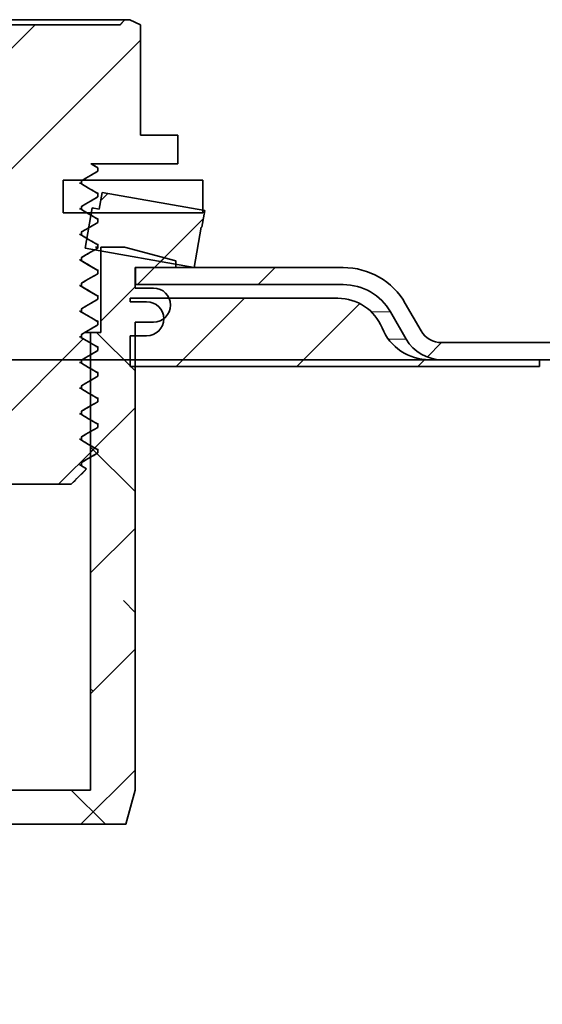
# Model space of a CAD drawing. Units: inches. Extents: x 0 to 154, y 0 to 99.
# Drawn here: x 95 to 96, y 64 to 66 of the extents above; entities that cross this region are included whole.
import ezdxf

# ---------------------------------------------------------------- set-up
doc = ezdxf.new("R2010")
doc.units = ezdxf.units.IN
doc.header["$MEASUREMENT"] = 0
doc.layers.add('SLD-0', color=7, linetype='Continuous')
doc.styles.add('SLDTEXTSTYLE0', font='TXT', dxfattribs={"width": 0.75})
doc.dimstyles.new('SLDDIMSTYLE0', dxfattribs={"dimtxt": 0.9375, "dimasz": 0.5, "dimexe": 0, "dimexo": 0.0625, "dimgap": 0.234375, "dimtad": 1, "dimdec": 0, "dimrnd": 1e-09, "dimzin": 12, "dimdsep": 46, "dimtxsty": 'SLDTEXTSTYLE0', "dimblk1": 'NONE', "dimblk2": 'NONE', "dimsah": 1, "dimcen": 0, "dimadec": 0, "dimazin": 3, "dimtfac": 1, "dimtmove": 0, "dimatfit": 3, "dimldrblk": 'NONE', "dimfxl": 0, "dimfrac": 2, "dimtolj": 1, "dimtzin": 12, "dimarcsym": 0})
doc.dimstyles.new('SLDDIMSTYLE1', dxfattribs={"dimtxt": 0.9375, "dimasz": 0.5, "dimexe": 0, "dimexo": 0.0625, "dimgap": 0.234375, "dimtad": 0, "dimtih": 1, "dimtoh": 1, "dimdec": 0, "dimrnd": 1e-09, "dimzin": 12, "dimdsep": 46, "dimtxsty": 'SLDTEXTSTYLE0', "dimblk1": 'NONE', "dimblk2": 'NONE', "dimsah": 1, "dimcen": 0.09, "dimadec": 0, "dimazin": 3, "dimtfac": 1, "dimtofl": 0, "dimtmove": 0, "dimatfit": 3, "dimldrblk": 'NONE', "dimfxl": 0, "dimfrac": 2, "dimtolj": 1, "dimtzin": 12, "dimarcsym": 0})
doc.dimstyles.new('SLDDIMSTYLE2', dxfattribs={"dimtxt": 0.9375, "dimasz": 0.5, "dimexe": 0, "dimexo": 0.0625, "dimgap": 0.234375, "dimtad": 0, "dimtih": 1, "dimtoh": 1, "dimdec": 0, "dimrnd": 1e-09, "dimzin": 12, "dimdsep": 46, "dimtxsty": 'SLDTEXTSTYLE0', "dimblk1": 'NONE', "dimblk2": 'NONE', "dimsah": 1, "dimcen": 0.09, "dimadec": 0, "dimazin": 3, "dimtfac": 1, "dimtdec": 3, "dimtofl": 0, "dimtmove": 0, "dimatfit": 3, "dimldrblk": 'NONE', "dimfxl": 0, "dimfrac": 2, "dimtolj": 1, "dimtzin": 12, "dimarcsym": 0})

# ---------------------------------------------------------------- blocks, each defined once
blk = doc.blocks.new('SW_HATCH_11')
at = {"color": 0, "linetype": 'Continuous', "lineweight": 18}
for p, q in [((0, 0), (-0.025, -0.025)), ((0.1768, 0), (0.1518, -0.025)), ((0.4203, -0.11), (0.3993, -0.1311))]:
    blk.add_line(p, q, dxfattribs=at)
blk = doc.blocks.new('SW_HATCH_20')
at = {"color": 0, "linetype": 'Continuous', "lineweight": 18}
for p, q in [((0, 0), (0.1, 0.1)), ((0.1768, 0), (0.2689, 0.0921)), ((0.3536, 0), (0.3639, 0.0103)), ((0.5303, 0), (0.5317, 0.0014))]:
    blk.add_line(p, q, dxfattribs=at)
blk = doc.blocks.new('SW_HATCH_28')
at = {"color": 0, "linetype": 'Continuous', "lineweight": 18}
for p, q in [((0, 0), (-0.0248, -0.0248)), ((-0.0278, -0.0248), (-0.0415, -0.0111)), ((0.3432, -0.0104), (0.3287, -0.0248)), ((0.0542, -0.1068), (0.0022, -0.0548)), ((0.3002, -0.0533), (0.2502, -0.1033)), ((0.057, -0.1198), (0.0042, -0.1726)), ((0.3002, -0.176), (0.244, -0.1198)), ((0.3002, -0.2301), (0.2352, -0.2951)), ((0.0692, -0.2986), (0.0042, -0.2336)), ((0.0692, -0.2843), (0.0042, -0.3493)), ((0.3002, -0.3528), (0.2352, -0.2878)), ((0.3002, -0.4069), (0.2352, -0.4719)), ((0.0692, -0.4754), (0.0179, -0.424)), ((0.0692, -0.4611), (0.0042, -0.5261)), ((0.3002, -0.5296), (0.2831, -0.5124)), ((0.3002, -0.5837), (0.2352, -0.6487)), ((0.0692, -0.6379), (0.0042, -0.7029)), ((0.2389, -0.645), (0.2352, -0.6414)), ((0.3002, -0.7604), (0.2208, -0.8398)), ((0.0621, -0.8218), (0.0042, -0.7639)), ((0.0941, -0.7898), (0.0441, -0.8398)), ((0.2569, -0.8398), (0.2069, -0.7898))]:
    blk.add_line(p, q, dxfattribs=at)
blk = doc.blocks.new('SW_HATCH_31')
at = {"color": 0, "linetype": 'Continuous', "lineweight": 18}
for p, q in [((0.0216, 0.0216), (0.0112, 0.0112)), ((0, 0), (-0.0017, -0.0017)), ((0.1611, -0.0157), (0.0985, -0.0783))]:
    blk.add_line(p, q, dxfattribs=at)
blk = doc.blocks.new('SW_HATCH_34')
at = {"color": 0, "linetype": 'Continuous', "lineweight": 18}
for p, q in [((0, 0), (0.1575, 0.1575)), ((0.0865, -0.0903), (0.3117, 0.1349)), ((-0.0464, -0.0464), (-0.0042, -0.0042)), ((0.0631, -0.1137), (0.0768, -0.1)), ((0.2468, -0.2835), (0.2496, -0.2807)), ((0.0732, -0.4571), (0.2281, -0.3023)), ((0.192, -0.5151), (0.245, -0.4621))]:
    blk.add_line(p, q, dxfattribs=at)
blk = doc.blocks.new('_D')
at = {"layer": 'SLD-0', "color": 7}
for p, q in [((130.0491, 87.5937), (126.6466, 77.7718)), ((124.3135, 77.5817), (124.1234, 77.5817)), ((124.1234, 77.5817), (124.1234, 76.0921)), ((126.8669, 77.5817), (127.057, 77.5817)), ((127.057, 77.5817), (127.057, 76.0921)), ((124.1234, 76.0921), (124.3135, 76.0921)), ((127.057, 76.0921), (126.8669, 76.0921)), ((120.7201, 60.6638), (124.5338, 71.6728))]:
    blk.add_line(p, q, dxfattribs=at)
for points in [[(130.0491, 87.5937), (129.5446, 86.7102), (129.899, 86.5874)], [(120.7201, 60.6638), (121.2246, 61.5474), (120.8702, 61.6701)]]:
    blk.add_solid(points, dxfattribs=at)
at = {"layer": 'SLD-0', "color": 7, "char_height": 0.9375, "attachment_point": 1, "style": 'SLDTEXTSTYLE0'}
for s, insert in [('724', (124.5511, 77.3006)), ('28 1/2"', (123.8924, 75.8605)), ('%%c', (122.0085, 75.8605)), ('DAYLIGHT OPENING', (119.5902, 74.3709)), ('(TUBE I.D.)', (122.6345, 72.8813))]:
    blk.add_mtext(s, dxfattribs=dict(at, insert=insert))
blk = doc.blocks.new('_None')
blk = doc.blocks.new('_D_5')
at = {"layer": 'SLD-0', "color": 7}
for p, q in [((75.6392, 89.3471), (75.4491, 89.3471)), ((75.4491, 89.3471), (75.4491, 87.8575)), ((78.1926, 89.3471), (78.3827, 89.3471)), ((78.3827, 89.3471), (78.3827, 87.8575)), ((75.4491, 87.8575), (75.6392, 87.8575)), ((78.3827, 87.8575), (78.1926, 87.8575)), ((61.4644, 64.1321), (61.4644, 87.4825)), ((96.9644, 64.1321), (96.9644, 87.4825)), ((61.4644, 87.2325), (74.3204, 87.2325)), ((96.9644, 87.2325), (84.1084, 87.2325))]:
    blk.add_line(p, q, dxfattribs=at)
for points in [[(61.4644, 87.2325), (62.4644, 87.045), (62.4644, 87.42)], [(96.9644, 87.2325), (95.9644, 87.42), (95.9644, 87.045)]]:
    blk.add_solid(points, dxfattribs=at)
at = {"layer": 'SLD-0', "color": 7, "char_height": 0.9375, "attachment_point": 1, "style": 'SLDTEXTSTYLE0'}
for s, insert in [('905', (75.8769, 89.066)), ('±', (79.6668, 87.6259)), ('35 5/8"', (74.5106, 87.6259)), ('1/16"', (80.9121, 87.6259)), ('CURB CAP I.D.', (74.9218, 86.1364))]:
    blk.add_mtext(s, dxfattribs=dict(at, insert=insert))
blk = doc.blocks.new('_D_7')
at = {"layer": 'SLD-0', "color": 7}
for p, q in [((75.812, 83.3554), (75.6219, 83.3554)), ((75.6219, 83.3554), (75.6219, 81.8658)), ((78.3654, 83.3554), (78.5555, 83.3554)), ((78.5555, 83.3554), (78.5555, 81.8658)), ((75.6219, 81.8658), (75.812, 81.8658)), ((78.5555, 81.8658), (78.3654, 81.8658)), ((61.9644, 64.1321), (61.9644, 81.4908)), ((96.4644, 64.1321), (96.4644, 81.4908)), ((61.9644, 81.2408), (74.4931, 81.2408)), ((96.4644, 81.2408), (83.9356, 81.2408))]:
    blk.add_line(p, q, dxfattribs=at)
for points in [[(61.9644, 81.2408), (62.9644, 81.0533), (62.9644, 81.4283)], [(96.4644, 81.2408), (95.4644, 81.4283), (95.4644, 81.0533)]]:
    blk.add_solid(points, dxfattribs=at)
at = {"layer": 'SLD-0', "color": 7, "char_height": 0.9375, "attachment_point": 1, "style": 'SLDTEXTSTYLE0'}
for s, insert in [('873', (76.0496, 83.0743)), ('34 3/8"', (74.6833, 81.6342)), ('±', (79.8396, 81.6342)), ('1/16"', (80.7333, 81.6342)), ('CURB O.D.', (76.033, 80.1446))]:
    blk.add_mtext(s, dxfattribs=dict(at, insert=insert))

msp = doc.modelspace()

# ---------------------------------------------------------------- hatches: boundary and pattern name
at = {"linetype": 'Continuous'}
h = msp.add_hatch(dxfattribs=at)
h.set_pattern_fill('ANSI32', style=0)
h.paths.add_polyline_path([(95.3272, 65.3121), (95.5317, 65.3121), (95.5317, 65.3601), (95.3272, 65.3601)], flags=0)

# ---------------------------------------------------------------- linework, layer by layer
at = {"layer": 'SLD-0', "color": 7, "linetype": 'Continuous', "lineweight": 35}
for p, q in [((95.4175, 65.5946), (95.1513, 65.5946)), ((95.1583, 65.5876), (95.4105, 65.5876)), ((95.4175, 65.5946), (95.4105, 65.5876)), ((95.4175, 65.5946), (95.425, 65.5946)), ((95.4402, 65.5875), (95.425, 65.5946)), ((95.4402, 65.4258), (95.4402, 65.5875)), ((95.4953, 65.4258), (95.4402, 65.4258)), ((95.4953, 65.4258), (95.4953, 65.3837)), ((95.3675, 65.3837), (95.368, 65.3837)), ((95.368, 65.3837), (95.4953, 65.3837)), ((95.3713, 65.3818), (95.368, 65.3837)), ((95.3781, 65.3778), (95.3713, 65.3818)), ((95.3606, 65.363), (95.3674, 65.3669)), ((95.3674, 65.3669), (95.3781, 65.3731)), ((95.3767, 65.3788), (95.3781, 65.3778)), ((95.3781, 65.3731), (95.3781, 65.3778)), ((95.3272, 65.3601), (95.3272, 65.3121)), ((95.5317, 65.3601), (95.3272, 65.3601)), ((95.3538, 65.3591), (95.3606, 65.363)), ((95.3538, 65.3544), (95.3538, 65.3591)), ((95.3645, 65.3482), (95.3538, 65.3544)), ((95.5317, 65.3601), (95.5317, 65.3121)), ((95.3713, 65.3443), (95.3645, 65.3482)), ((95.3781, 65.3403), (95.3713, 65.3443)), ((95.3781, 65.3356), (95.3781, 65.3403)), ((95.38, 65.3175), (95.3844, 65.3421)), ((95.3844, 65.3421), (95.5344, 65.3157)), ((95.3538, 65.3216), (95.3606, 65.3255)), ((95.3606, 65.3255), (95.3674, 65.3294)), ((95.3674, 65.3294), (95.3781, 65.3356)), ((95.3766, 65.3367), (95.3781, 65.3356)), ((95.5317, 65.3121), (95.3272, 65.3121)), ((95.3538, 65.3169), (95.3538, 65.3216)), ((95.3645, 65.3107), (95.3538, 65.3169)), ((95.3594, 65.2602), (95.3698, 65.3193)), ((95.3713, 65.3068), (95.3645, 65.3107)), ((95.3698, 65.3193), (95.38, 65.3175)), ((95.5344, 65.3157), (95.53, 65.2911)), ((95.3674, 65.2919), (95.3781, 65.2981)), ((95.3781, 65.3028), (95.3713, 65.3068)), ((95.3781, 65.2981), (95.3781, 65.3028)), ((95.3599, 65.276), (95.3532, 65.2799)), ((95.3538, 65.2841), (95.3606, 65.288)), ((95.3538, 65.2794), (95.3538, 65.2841)), ((95.3645, 65.2732), (95.3538, 65.2794)), ((95.3606, 65.288), (95.3674, 65.2919)), ((95.5294, 65.2912), (95.519, 65.2321)), ((95.53, 65.2911), (95.5294, 65.2912)), ((95.5294, 65.2911), (95.53, 65.2911)), ((95.3713, 65.2693), (95.3645, 65.2732)), ((95.3781, 65.2653), (95.3713, 65.2693)), ((95.3781, 65.2606), (95.3781, 65.2653)), ((95.3538, 65.2466), (95.3606, 65.2505)), ((95.519, 65.2321), (95.3594, 65.2602)), ((95.3606, 65.2505), (95.3674, 65.2544)), ((95.3674, 65.2544), (95.3781, 65.2606)), ((95.3824, 65.1371), (95.3824, 65.2621)), ((95.3824, 65.2621), (95.4172, 65.2621)), ((95.4172, 65.2621), (95.4919, 65.2421)), ((95.3538, 65.2419), (95.3538, 65.2466)), ((95.3645, 65.2357), (95.3538, 65.2419)), ((95.4919, 65.2421), (95.4919, 65.2321)), ((95.3713, 65.2318), (95.3645, 65.2357)), ((95.3674, 65.2169), (95.3781, 65.2231)), ((95.3781, 65.2278), (95.3713, 65.2318)), ((95.3781, 65.2231), (95.3781, 65.2278)), ((95.4919, 65.2321), (95.4324, 65.2321)), ((95.4324, 65.2321), (95.4324, 65.2021)), ((95.4329, 65.2321), (95.4329, 65.2071)), ((95.4329, 65.2321), (95.7372, 65.2321)), ((95.3538, 65.2091), (95.3606, 65.213)), ((95.3538, 65.2044), (95.3538, 65.2091)), ((95.3606, 65.213), (95.3674, 65.2169)), ((95.3645, 65.1982), (95.3538, 65.2044)), ((95.3713, 65.1943), (95.3645, 65.1982)), ((95.3781, 65.1903), (95.3713, 65.1943)), ((95.4329, 65.2071), (95.4324, 65.2071)), ((95.4324, 65.2021), (95.4594, 65.2021)), ((95.4329, 65.2071), (95.7372, 65.2071)), ((95.3606, 65.1755), (95.3674, 65.1794)), ((95.3674, 65.1794), (95.3781, 65.1856)), ((95.3781, 65.1856), (95.3781, 65.1903)), ((95.4254, 65.1821), (95.4254, 65.1871)), ((95.4254, 65.1871), (95.7294, 65.1871)), ((95.4494, 65.1821), (95.4254, 65.1821)), ((95.8512, 65.1396), (95.8281, 65.1796)), ((95.3538, 65.1716), (95.3606, 65.1755)), ((95.3538, 65.1669), (95.3538, 65.1716)), ((95.3645, 65.1607), (95.3538, 65.1669)), ((95.8296, 65.1271), (95.8065, 65.1671)), ((95.3713, 65.1568), (95.3645, 65.1607)), ((95.3781, 65.1528), (95.3713, 65.1568)), ((95.3781, 65.1481), (95.3781, 65.1528)), ((95.4594, 65.1521), (95.4324, 65.1521)), ((95.4324, 65.1521), (95.4324, 64.4671)), ((95.3538, 65.1341), (95.3606, 65.138)), ((95.3674, 65.1371), (95.3595, 65.1371)), ((95.3606, 65.138), (95.3674, 65.1419)), ((95.3674, 65.1419), (95.3781, 65.1481)), ((95.3674, 64.4671), (95.3674, 65.1371)), ((95.3674, 65.1371), (95.3824, 65.1371)), ((95.3538, 65.1294), (95.3538, 65.1341)), ((95.3645, 65.1232), (95.3538, 65.1294)), ((95.3713, 65.1193), (95.3645, 65.1232)), ((95.4254, 65.0871), (95.4254, 65.1321)), ((95.4254, 65.1321), (95.4494, 65.1321)), ((95.8815, 65.1221), (97.1814, 65.1221)), ((95.3674, 65.1044), (95.3781, 65.1106)), ((95.3781, 65.1153), (95.3713, 65.1193)), ((95.3781, 65.1106), (95.3781, 65.1153)), ((93.4644, 65.0971), (97.1644, 65.0971)), ((95.3538, 65.0966), (95.3606, 65.1005)), ((95.3538, 65.0919), (95.3538, 65.0966)), ((95.3645, 65.0857), (95.3538, 65.0919)), ((95.3606, 65.1005), (95.3674, 65.1044)), ((95.8635, 65.0971), (96.0244, 65.0971)), ((95.8815, 65.0971), (97.1814, 65.0971)), ((96.0244, 65.0971), (96.0244, 65.0871)), ((95.3713, 65.0818), (95.3645, 65.0857)), ((95.3781, 65.0778), (95.3713, 65.0818)), ((95.3781, 65.0731), (95.3781, 65.0778)), ((96.0244, 65.0871), (95.4254, 65.0871)), ((95.3606, 65.063), (95.3674, 65.0669)), ((95.3674, 65.0669), (95.3781, 65.0731)), ((95.3538, 65.0591), (95.3606, 65.063)), ((95.3538, 65.0544), (95.3538, 65.0591)), ((95.3645, 65.0482), (95.3538, 65.0544)), ((95.3713, 65.0443), (95.3645, 65.0482)), ((95.3674, 65.0294), (95.3781, 65.0356)), ((95.3781, 65.0403), (95.3713, 65.0443)), ((95.3781, 65.0356), (95.3781, 65.0403)), ((95.3538, 65.0216), (95.3606, 65.0255)), ((95.3538, 65.0169), (95.3538, 65.0216)), ((95.3606, 65.0255), (95.3674, 65.0294)), ((95.3645, 65.0107), (95.3538, 65.0169)), ((95.3713, 65.0068), (95.3645, 65.0107)), ((95.3781, 65.0028), (95.3713, 65.0068)), ((95.3606, 64.988), (95.3674, 64.9919)), ((95.3674, 64.9919), (95.3781, 64.9981)), ((95.3781, 64.9981), (95.3781, 65.0028)), ((95.3538, 64.9841), (95.3606, 64.988)), ((95.3538, 64.9794), (95.3538, 64.9841)), ((95.3645, 64.9732), (95.3538, 64.9794)), ((95.3713, 64.9693), (95.3645, 64.9732)), ((95.3781, 64.9653), (95.3713, 64.9693)), ((95.3781, 64.9606), (95.3781, 64.9653)), ((95.3538, 64.9466), (95.3606, 64.9505)), ((95.3606, 64.9505), (95.3674, 64.9544)), ((95.3674, 64.9544), (95.3781, 64.9606)), ((95.3615, 64.9374), (95.339, 64.9149)), ((95.3538, 64.9419), (95.3538, 64.9466)), ((95.3615, 64.9374), (95.3538, 64.9419)), ((95.2297, 64.9149), (95.339, 64.9149)), ((95.2014, 64.4671), (95.3674, 64.4671)), ((95.4324, 64.4671), (95.419, 64.4171)), ((95.419, 64.4171), (95.1498, 64.4171))]:
    msp.add_line(p, q, dxfattribs=at)
at = {"layer": 'SLD-0'}
for p, q in [((95.4105, 65.5876), (95.1583, 65.5876)), ((95.425, 65.5946), (95.4175, 65.5946)), ((95.4402, 65.4258), (95.4402, 65.5875)), ((95.4953, 65.4258), (95.4402, 65.4258)), ((95.4953, 65.3837), (95.4953, 65.4258)), ((95.368, 65.3837), (95.4953, 65.3837)), ((95.3781, 65.3731), (95.3781, 65.3778)), ((95.5317, 65.3601), (95.3272, 65.3601)), ((95.3272, 65.3601), (95.3272, 65.3121)), ((95.3538, 65.3544), (95.3538, 65.3591)), ((95.5317, 65.3121), (95.5317, 65.3601)), ((95.3781, 65.3356), (95.3781, 65.3403)), ((95.3844, 65.3421), (95.38, 65.3175)), ((95.5344, 65.3157), (95.3844, 65.3421)), ((95.3272, 65.3121), (95.5317, 65.3121)), ((95.3538, 65.3169), (95.3538, 65.3216)), ((95.3698, 65.3193), (95.3594, 65.2602)), ((95.38, 65.3175), (95.3698, 65.3193)), ((95.53, 65.2911), (95.5344, 65.3157)), ((95.3781, 65.2981), (95.3781, 65.3028)), ((95.3538, 65.2794), (95.3538, 65.2841)), ((95.519, 65.2321), (95.5294, 65.2912)), ((95.5294, 65.2912), (95.53, 65.2911)), ((95.3781, 65.2606), (95.3781, 65.2653)), ((95.3594, 65.2602), (95.519, 65.2321)), ((95.4172, 65.2621), (95.3824, 65.2621)), ((95.3824, 65.2621), (95.3824, 65.1371)), ((95.4919, 65.2421), (95.4172, 65.2621)), ((95.3538, 65.2419), (95.3538, 65.2466)), ((95.4919, 65.2321), (95.4919, 65.2421)), ((95.3781, 65.2231), (95.3781, 65.2278)), ((95.4324, 65.2021), (95.4324, 65.2321)), ((95.4324, 65.2321), (95.4919, 65.2321)), ((95.7372, 65.2321), (95.4329, 65.2321)), ((95.4329, 65.2321), (95.4329, 65.2071)), ((95.3538, 65.2044), (95.3538, 65.2091)), ((95.4594, 65.2021), (95.4324, 65.2021)), ((95.4329, 65.2071), (95.7372, 65.2071)), ((95.3781, 65.1856), (95.3781, 65.1903)), ((95.7294, 65.1871), (95.4254, 65.1871)), ((95.4254, 65.1871), (95.4254, 65.1821)), ((95.4254, 65.1821), (95.4494, 65.1821)), ((95.8512, 65.1396), (95.8281, 65.1796)), ((95.3538, 65.1669), (95.3538, 65.1716)), ((95.8065, 65.1671), (95.8296, 65.1271)), ((95.3781, 65.1481), (95.3781, 65.1528)), ((95.4324, 64.4671), (95.4324, 65.1521)), ((95.4324, 65.1521), (95.4594, 65.1521)), ((95.3824, 65.1371), (95.3674, 65.1371)), ((95.3674, 65.1371), (95.3674, 64.4671)), ((95.3538, 65.1294), (95.3538, 65.1341)), ((95.4494, 65.1321), (95.4254, 65.1321)), ((95.4254, 65.1321), (95.4254, 65.0871)), ((97.1814, 65.1221), (95.8815, 65.1221)), ((95.3781, 65.1106), (95.3781, 65.1153)), ((95.3538, 65.0919), (95.3538, 65.0966)), ((96.0244, 65.0971), (95.8635, 65.0971)), ((95.8815, 65.0971), (97.1814, 65.0971)), ((96.0244, 65.0871), (96.0244, 65.0971)), ((95.3781, 65.0731), (95.3781, 65.0778)), ((95.4254, 65.0871), (96.0244, 65.0871)), ((95.3538, 65.0544), (95.3538, 65.0591)), ((95.3781, 65.0356), (95.3781, 65.0403)), ((95.3538, 65.0169), (95.3538, 65.0216)), ((95.3781, 64.9981), (95.3781, 65.0028)), ((95.3538, 64.9794), (95.3538, 64.9841)), ((95.3781, 64.9606), (95.3781, 64.9653)), ((95.3538, 64.9419), (95.3538, 64.9466)), ((95.2297, 64.9149), (95.339, 64.9149)), ((95.3674, 64.4671), (95.2014, 64.4671)), ((95.419, 64.4171), (95.4324, 64.4671)), ((95.1498, 64.4171), (95.419, 64.4171))]:
    msp.add_line(p, q, dxfattribs=at)
at = {"layer": 'SLD-0', "color": 8, "linetype": 'Continuous', "lineweight": 18}
for p, q in [((95.7784, 65.1671), (95.8065, 65.1671)), ((95.8296, 65.1271), (95.8035, 65.1271))]:
    msp.add_line(p, q, dxfattribs=at)
at = {"layer": 'SLD-0', "color": 7, "linetype": 'Continuous', "lineweight": 35}
msp.add_circle((94.8628, 65.9376), 6.2298, dxfattribs=at)
at = {"layer": 'SLD-0'}
for centre, radius, start, end in [((95.7372, 65.1271), 0.105, 30, 90), ((95.4594, 65.1771), 0.025, 270, 90), ((95.7372, 65.1271), 0.08, 30, 90), ((95.4494, 65.1571), 0.025, 270, 90), ((95.7294, 65.1171), 0.07, 22.291, 90), ((95.8635, 65.1721), 0.075, 202.291, 270), ((95.8815, 65.1571), 0.035, 210, 270), ((95.8815, 65.1571), 0.06, 210, 270)]:
    msp.add_arc(centre, radius, start, end, dxfattribs=at)
at = {"layer": 'SLD-0', "color": 7, "linetype": 'Continuous', "lineweight": 35}
for centre, radius, start, end in [((95.7372, 65.1271), 0.105, 30, 90), ((95.4594, 65.1771), 0.025, 270, 90), ((95.7372, 65.1271), 0.08, 30, 90), ((95.4494, 65.1571), 0.025, 270, 90), ((95.7294, 65.1171), 0.07, 22.291, 90), ((95.8635, 65.1721), 0.075, 202.291, 270), ((95.8815, 65.1571), 0.035, 210, 270), ((95.8815, 65.1571), 0.06, 210, 270)]:
    msp.add_arc(centre, radius, start, end, dxfattribs=at)
at = {"layer": 'SLD-0'}
for points in [[(95.4175, 65.5946), (95.4151, 65.5922), (95.4128, 65.5899), (95.4105, 65.5876)], [(95.4402, 65.5875), (95.4352, 65.5899), (95.4301, 65.5922), (95.425, 65.5946)], [(95.3781, 65.3778), (95.3748, 65.3798), (95.3714, 65.3817), (95.368, 65.3837)], [(95.3538, 65.3591), (95.3619, 65.3638), (95.37, 65.3685), (95.3781, 65.3731)], [(95.3781, 65.3403), (95.37, 65.345), (95.3619, 65.3497), (95.3538, 65.3544)], [(95.3538, 65.3216), (95.3619, 65.3263), (95.37, 65.331), (95.3781, 65.3356)], [(95.3781, 65.3028), (95.37, 65.3075), (95.3619, 65.3122), (95.3538, 65.3169)], [(95.3538, 65.2841), (95.3619, 65.2888), (95.37, 65.2935), (95.3781, 65.2981)], [(95.3781, 65.2653), (95.37, 65.27), (95.3619, 65.2747), (95.3538, 65.2794)], [(95.3538, 65.2466), (95.3619, 65.2513), (95.37, 65.256), (95.3781, 65.2606)], [(95.3781, 65.2278), (95.37, 65.2325), (95.3619, 65.2372), (95.3538, 65.2419)], [(95.3538, 65.2091), (95.3619, 65.2138), (95.37, 65.2185), (95.3781, 65.2231)], [(95.3781, 65.1903), (95.37, 65.195), (95.3619, 65.1997), (95.3538, 65.2044)], [(95.3538, 65.1716), (95.3619, 65.1763), (95.37, 65.181), (95.3781, 65.1856)], [(95.3781, 65.1528), (95.37, 65.1575), (95.3619, 65.1622), (95.3538, 65.1669)], [(95.3538, 65.1341), (95.3619, 65.1388), (95.37, 65.1435), (95.3781, 65.1481)], [(95.3781, 65.1153), (95.37, 65.12), (95.3619, 65.1247), (95.3538, 65.1294)], [(95.3538, 65.0966), (95.3619, 65.1013), (95.37, 65.106), (95.3781, 65.1106)], [(95.3781, 65.0778), (95.37, 65.0825), (95.3619, 65.0872), (95.3538, 65.0919)], [(95.3538, 65.0591), (95.3619, 65.0638), (95.37, 65.0685), (95.3781, 65.0731)], [(95.3781, 65.0403), (95.37, 65.045), (95.3619, 65.0497), (95.3538, 65.0544)], [(95.3538, 65.0216), (95.3619, 65.0263), (95.37, 65.031), (95.3781, 65.0356)], [(95.3781, 65.0028), (95.37, 65.0075), (95.3619, 65.0122), (95.3538, 65.0169)], [(95.3538, 64.9841), (95.3619, 64.9888), (95.37, 64.9935), (95.3781, 64.9981)], [(95.3781, 64.9653), (95.37, 64.97), (95.3619, 64.9747), (95.3538, 64.9794)], [(95.3538, 64.9466), (95.3619, 64.9513), (95.37, 64.956), (95.3781, 64.9606)], [(95.339, 64.9149), (95.3465, 64.9224), (95.354, 64.9299), (95.3615, 64.9374)], [(95.3615, 64.9374), (95.3589, 64.9389), (95.3564, 64.9404), (95.3538, 64.9419)]]:
    msp.add_open_spline(points, degree=3, dxfattribs=at)
at = {"layer": 'SLD-0', "color": 7, "linetype": 'Continuous', "lineweight": 35}
for points, knots in [([(95.3769, 65.3788), (95.3752, 65.3798), (95.3724, 65.3814), (95.3696, 65.383), (95.3685, 65.3837)], [0, 0, 0, 0, 0.6065, 1, 1, 1, 1]), ([(95.3511, 65.3558), (95.3517, 65.3557), (95.3539, 65.3552), (95.3538, 65.3547), (95.3538, 65.3544)], [0, 0, 0, 0, 0.248105, 1, 1, 1, 1]), ([(95.3748, 65.3417), (95.3755, 65.3416), (95.3784, 65.3411), (95.3782, 65.3407), (95.3781, 65.3403)], [0, 0, 0, 0, 0.227232, 1, 1, 1, 1]), ([(95.3511, 65.3183), (95.3517, 65.3182), (95.3539, 65.3177), (95.3538, 65.3172), (95.3538, 65.3169)], [0, 0, 0, 0, 0.248105, 1, 1, 1, 1]), ([(95.3658, 65.31), (95.3651, 65.3104), (95.3639, 65.3111), (95.3627, 65.3118), (95.3622, 65.3121)], [0, 0, 0, 0, 0.61462, 1, 1, 1, 1]), ([(95.3748, 65.3042), (95.3755, 65.3041), (95.3784, 65.3036), (95.3782, 65.3032), (95.3781, 65.3028)], [0, 0, 0, 0, 0.227232, 1, 1, 1, 1]), ([(95.3511, 65.2808), (95.3517, 65.2807), (95.3539, 65.2802), (95.3538, 65.2797), (95.3538, 65.2794)], [0, 0, 0, 0, 0.248111, 1, 1, 1, 1]), ([(95.3748, 65.2667), (95.3755, 65.2666), (95.3784, 65.2661), (95.3782, 65.2657), (95.3781, 65.2653)], [0, 0, 0, 0, 0.227232, 1, 1, 1, 1]), ([(95.3744, 65.2621), (95.3752, 65.262), (95.3783, 65.2614), (95.3782, 65.261), (95.3781, 65.2606)], [0, 0, 0, 0, 0.260561, 1, 1, 1, 1]), ([(95.3511, 65.2433), (95.3517, 65.2432), (95.3539, 65.2427), (95.3538, 65.2422), (95.3538, 65.2419)], [0, 0, 0, 0, 0.248105, 1, 1, 1, 1]), ([(95.3756, 65.2292), (95.3716, 65.2316), (95.3641, 65.236), (95.3566, 65.2404), (95.3532, 65.2424)], [0, 0, 0, 0, 0.534658, 1, 1, 1, 1]), ([(95.3748, 65.2292), (95.3755, 65.2291), (95.3784, 65.2286), (95.3782, 65.2282), (95.3781, 65.2278)], [0, 0, 0, 0, 0.227232, 1, 1, 1, 1]), ([(95.3511, 65.2058), (95.3517, 65.2057), (95.3539, 65.2052), (95.3538, 65.2047), (95.3538, 65.2044)], [0, 0, 0, 0, 0.248105, 1, 1, 1, 1]), ([(95.3756, 65.1917), (95.3716, 65.1941), (95.3641, 65.1985), (95.3566, 65.2029), (95.3532, 65.2049)], [0, 0, 0, 0, 0.534669, 1, 1, 1, 1]), ([(95.3748, 65.1917), (95.3755, 65.1916), (95.3784, 65.1911), (95.3782, 65.1907), (95.3781, 65.1903)], [0, 0, 0, 0, 0.227232, 1, 1, 1, 1]), ([(95.3511, 65.1683), (95.3517, 65.1682), (95.3539, 65.1677), (95.3538, 65.1672), (95.3538, 65.1669)], [0, 0, 0, 0, 0.248105, 1, 1, 1, 1]), ([(95.3756, 65.1542), (95.3716, 65.1566), (95.3641, 65.161), (95.3566, 65.1654), (95.3532, 65.1674)], [0, 0, 0, 0, 0.534669, 1, 1, 1, 1]), ([(95.3748, 65.1542), (95.3755, 65.1541), (95.3784, 65.1536), (95.3782, 65.1532), (95.3781, 65.1528)], [0, 0, 0, 0, 0.227232, 1, 1, 1, 1]), ([(95.3511, 65.1308), (95.3517, 65.1307), (95.3539, 65.1302), (95.3538, 65.1297), (95.3538, 65.1294)], [0, 0, 0, 0, 0.248105, 1, 1, 1, 1]), ([(95.365, 65.1229), (95.3645, 65.1232), (95.3606, 65.1256), (95.3566, 65.1279), (95.3532, 65.1299)], [0, 0, 0, 0, 0.119123, 1, 1, 1, 1]), ([(95.3748, 65.1167), (95.3755, 65.1166), (95.3784, 65.1161), (95.3782, 65.1157), (95.3781, 65.1153)], [0, 0, 0, 0, 0.2272316, 1, 1, 1, 1]), ([(95.3511, 65.0933), (95.3517, 65.0932), (95.3539, 65.0927), (95.3538, 65.0922), (95.3538, 65.0919)], [0, 0, 0, 0, 0.248111, 1, 1, 1, 1]), ([(95.3748, 65.0792), (95.3755, 65.0791), (95.3784, 65.0786), (95.3782, 65.0782), (95.3781, 65.0778)], [0, 0, 0, 0, 0.227232, 1, 1, 1, 1]), ([(95.3511, 65.0558), (95.3517, 65.0557), (95.3539, 65.0552), (95.3538, 65.0547), (95.3538, 65.0544)], [0, 0, 0, 0, 0.248105, 1, 1, 1, 1]), ([(95.3748, 65.0417), (95.3755, 65.0416), (95.3784, 65.0411), (95.3782, 65.0407), (95.3781, 65.0403)], [0, 0, 0, 0, 0.227232, 1, 1, 1, 1]), ([(95.3511, 65.0183), (95.3517, 65.0182), (95.3539, 65.0177), (95.3538, 65.0172), (95.3538, 65.0169)], [0, 0, 0, 0, 0.248105, 1, 1, 1, 1]), ([(95.3748, 65.0042), (95.3755, 65.0041), (95.3784, 65.0036), (95.3782, 65.0032), (95.3781, 65.0028)], [0, 0, 0, 0, 0.227232, 1, 1, 1, 1]), ([(95.3511, 64.9808), (95.3517, 64.9807), (95.3539, 64.9802), (95.3538, 64.9797), (95.3538, 64.9794)], [0, 0, 0, 0, 0.248105, 1, 1, 1, 1]), ([(95.3748, 64.9667), (95.3755, 64.9666), (95.3784, 64.9661), (95.3782, 64.9657), (95.3781, 64.9653)], [0, 0, 0, 0, 0.2272323, 1, 1, 1, 1]), ([(95.3511, 64.9433), (95.3517, 64.9432), (95.3539, 64.9427), (95.3538, 64.9422), (95.3538, 64.9419)], [0, 0, 0, 0, 0.247985, 1, 1, 1, 1])]:
    msp.add_open_spline(points, degree=3, knots=knots, dxfattribs=at)

# ---------------------------------------------------------------- block references
at = {"color": 7, "linetype": 'Continuous', "lineweight": 18}
for name, p in [('SW_HATCH_34', (95.1285, 65.43)), ('SW_HATCH_31', (95.3711, 65.3191)), ('SW_HATCH_28', (95.1322, 65.2569)), ('SW_HATCH_11', (95.4609, 65.2321)), ('SW_HATCH_20', (95.4927, 65.0871))]:
    msp.add_blockref(name, p, dxfattribs=at)

# ---------------------------------------------------------------- dimensions: what is measured, and where the dimension line sits
at = {"layer": 'SLD-0', "color": 7}
for base, p1, p2, text, dimstyle, picture, middle in [((61.4644, 87.2325), (96.9644, 64.0071), (61.4644, 64.0071), ' 1/16 ± 1/16"\\PCURB CAP I.D.', 'SLDDIMSTYLE1', '_D_5', (79.2144, 87.2325)), ((61.9644, 81.2408), (96.4644, 64.0071), (61.9644, 64.0071), '1/16 ±1/16"\\PCURB O.D.', 'SLDDIMSTYLE2', '_D_7', (79.2144, 81.2408))]:
    dim = msp.add_linear_dim(base=base, p1=p1, p2=p2, text=text, dimstyle=dimstyle, dxfattribs=at)
    dim.commit()
    dim.dimension.update_dxf_attribs({"geometry": picture, "text_midpoint": middle, "dimtype": 160})
dim = msp.add_diameter_dim_2p(p1=(24.5332, 14.5043), p2=(0, 0), text='%%c28 1/2"\\PDAYLIGHT OPENING\\P(TUBE I.D.)', dimstyle='SLDDIMSTYLE0', dxfattribs=at)
dim.commit()
dim.dimension.update_dxf_attribs({"geometry": '_D', "text_midpoint": (125.5902, 74.7223), "dimtype": 163})

doc.saveas('drawing.dxf')
